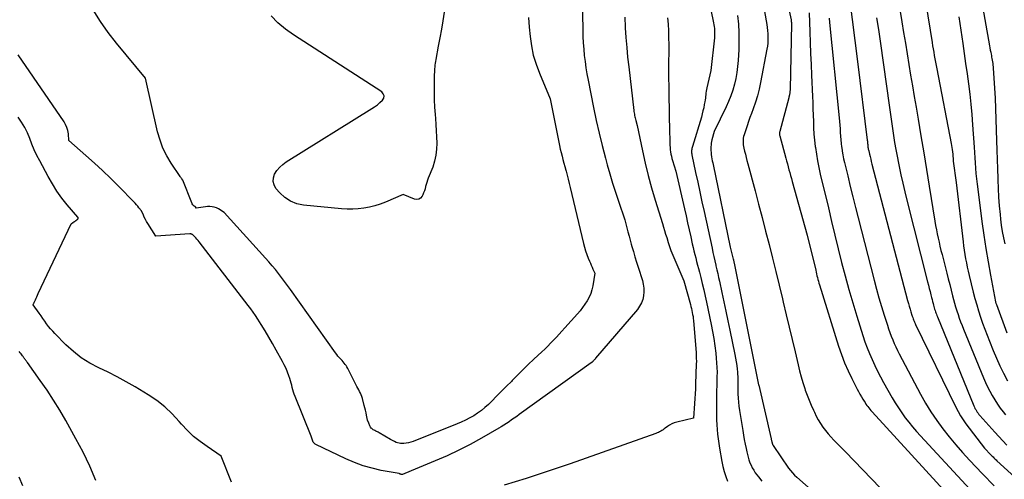
# Model space of a CAD drawing. Units: inches. Extents: x 2622670 to 2625648, y 1501659 to 1504329.
# Drawn here: x 2624468 to 2624625, y 1502301 to 1502375 of the extents above; entities that cross this region are included whole.
import ezdxf

# ---------------------------------------------------------------- set-up
doc = ezdxf.new("R2010")
doc.units = ezdxf.units.IN
doc.header["$MEASUREMENT"] = 0
doc.layers.add('Tile_2735_01_SE_contour_2ft', color=22, linetype='Continuous')

msp = doc.modelspace()

# ---------------------------------------------------------------- linework, layer by layer
at = {"layer": 'Tile_2735_01_SE_contour_2ft'}
for points in [[(2624557.79, 1502389.5, 8018), (2624558.11, 1502372.99, 8018), (2624558.14, 1502371.99, 8018), (2624558.19, 1502370.99, 8018), (2624558.26, 1502370, 8018), (2624558.35, 1502369, 8018), (2624558.47, 1502368.01, 8018), (2624558.6, 1502367.02, 8018), (2624558.77, 1502366.04, 8018), (2624558.95, 1502365.06, 8018), (2624559.83, 1502360.65, 8018), (2624560.26, 1502358.62, 8018), (2624560.71, 1502356.6, 8018), (2624561.21, 1502354.59, 8018), (2624561.74, 1502352.59, 8018), (2624562.03, 1502351.54, 8018), (2624562.44, 1502350.07, 8018), (2624562.87, 1502348.61, 8018), (2624563.33, 1502347.15, 8018), (2624563.8, 1502345.7, 8018), (2624564.8, 1502342.75, 8018), (2624565.15, 1502341.45, 8018), (2624565.32, 1502340.79, 8018), (2624565.5, 1502340.14, 8018), (2624565.67, 1502339.49, 8018), (2624565.85, 1502338.84, 8018), (2624565.95, 1502338.48, 8018), (2624566.19, 1502337.65, 8018), (2624566.43, 1502336.82, 8018), (2624566.68, 1502335.99, 8018), (2624566.94, 1502335.17, 8018), (2624567.62, 1502333.03, 8018), (2624567.76, 1502332.44, 8018), (2624567.85, 1502331.83, 8018), (2624567.86, 1502331.23, 8018), (2624567.82, 1502330.61, 8018), (2624567.68, 1502330.02, 8018), (2624567.48, 1502329.45, 8018), (2624567.19, 1502328.93, 8018), (2624566.83, 1502328.43, 8018), (2624560.16, 1502320.62, 8018), (2624560.09, 1502320.53, 8018), (2624560.01, 1502320.44, 8018), (2624559.93, 1502320.35, 8018), (2624559.86, 1502320.27, 8018), (2624559.78, 1502320.18, 8018), (2624559.74, 1502320.14, 8018), (2624559.7, 1502320.1, 8018), (2624559.66, 1502320.06, 8018), (2624559.62, 1502320.02, 8018), (2624559.57, 1502319.98, 8018), (2624559.53, 1502319.94, 8018), (2624559.49, 1502319.91, 8018), (2624559.44, 1502319.87, 8018), (2624547.96, 1502311.62, 8018), (2624547.56, 1502311.33, 8018), (2624547.16, 1502311.04, 8018), (2624546.75, 1502310.76, 8018), (2624546.35, 1502310.48, 8018), (2624545.94, 1502310.2, 8018), (2624545.53, 1502309.93, 8018), (2624545.11, 1502309.68, 8018), (2624544.69, 1502309.43, 8018), (2624541.95, 1502307.86, 8018), (2624540.14, 1502306.87, 8018), (2624538.31, 1502305.92, 8018), (2624536.44, 1502305.05, 8018), (2624534.55, 1502304.22, 8018), (2624530.71, 1502302.63, 8018), (2624529.31, 1502302.08, 8018), (2624529.29, 1502302.07, 8018), (2624529.28, 1502302.07, 8018), (2624529.26, 1502302.06, 8018), (2624529.25, 1502302.06, 8018), (2624529.14, 1502302.06, 8018), (2624529.06, 1502302.09, 8018), (2624528.97, 1502302.13, 8018), (2624528.92, 1502302.15, 8018), (2624528.87, 1502302.16, 8018), (2624528.83, 1502302.17, 8018), (2624528.78, 1502302.19, 8018), (2624525.94, 1502302.71, 8018), (2624524.49, 1502303.04, 8018), (2624523.06, 1502303.44, 8018), (2624521.67, 1502303.95, 8018), (2624520.3, 1502304.54, 8018), (2624515.5, 1502306.84, 8018), (2624515.41, 1502306.89, 8018), (2624515.34, 1502306.95, 8018), (2624515.27, 1502307.01, 8018), (2624515.21, 1502307.08, 8018), (2624515.09, 1502307.24, 8018), (2624514.99, 1502307.56, 8018), (2624514.94, 1502307.72, 8018), (2624514.88, 1502307.88, 8018), (2624514.82, 1502308.03, 8018), (2624514.76, 1502308.19, 8018), (2624512.18, 1502314.51, 8018), (2624512.05, 1502314.86, 8018), (2624511.93, 1502315.21, 8018), (2624511.83, 1502315.57, 8018), (2624511.74, 1502315.93, 8018), (2624511.65, 1502316.3, 8018), (2624511.56, 1502316.66, 8018), (2624511.46, 1502317.02, 8018), (2624511.34, 1502317.37, 8018), (2624511.19, 1502317.84, 8018), (2624510.97, 1502318.42, 8018), (2624510.74, 1502319, 8018), (2624510.47, 1502319.56, 8018), (2624510.19, 1502320.11, 8018), (2624509.18, 1502321.93, 8018), (2624508.6, 1502322.96, 8018), (2624508.01, 1502323.98, 8018), (2624507.4, 1502324.99, 8018), (2624506.78, 1502326, 8018), (2624506.24, 1502326.87, 8018), (2624505.88, 1502327.43, 8018), (2624505.51, 1502327.98, 8018), (2624505.12, 1502328.52, 8018), (2624504.72, 1502329.05, 8018), (2624496.89, 1502339.21, 8018), (2624496.71, 1502339.43, 8018), (2624496.52, 1502339.64, 8018), (2624496.33, 1502339.85, 8018), (2624496.13, 1502340.05, 8018), (2624495.79, 1502340.37, 8018), (2624495.75, 1502340.4, 8018), (2624495.71, 1502340.43, 8018), (2624495.66, 1502340.44, 8018), (2624495.61, 1502340.46, 8018), (2624495.56, 1502340.47, 8018), (2624495.51, 1502340.47, 8018), (2624495.45, 1502340.47, 8018), (2624495.4, 1502340.47, 8018), (2624489.98, 1502340.11, 8018), (2624488.67, 1502342.16, 8018), (2624488.48, 1502342.48, 8018), (2624488.29, 1502342.81, 8018), (2624488.12, 1502343.14, 8018), (2624487.97, 1502343.48, 8018), (2624487.66, 1502344.17, 8018), (2624487.27, 1502344.66, 8018), (2624487.07, 1502344.9, 8018), (2624486.86, 1502345.14, 8018), (2624486.65, 1502345.37, 8018), (2624486.43, 1502345.6, 8018), (2624484.04, 1502348.06, 8018), (2624482.76, 1502349.33, 8018), (2624481.47, 1502350.59, 8018), (2624480.15, 1502351.81, 8018), (2624478.8, 1502353.02, 8018), (2624476.09, 1502355.4, 8018), (2624476, 1502356.46, 8018), (2624475.91, 1502356.98, 8018), (2624475.77, 1502357.47, 8018), (2624475.56, 1502357.94, 8018), (2624475.3, 1502358.4, 8018), (2624467.99, 1502369.08, 8018)], [(2624607.42, 1502384.31, 7996), (2624609.05, 1502374.37, 7996), (2624609.33, 1502372.67, 7996), (2624609.61, 1502370.97, 7996), (2624609.89, 1502369.26, 7996), (2624610.17, 1502367.56, 7996), (2624610.45, 1502365.86, 7996), (2624610.73, 1502364.15, 7996), (2624611.02, 1502362.45, 7996), (2624611.31, 1502360.75, 7996), (2624611.64, 1502358.81, 7996), (2624612.09, 1502356.14, 7996), (2624612.54, 1502353.46, 7996), (2624612.98, 1502350.79, 7996), (2624613.41, 1502348.11, 7996), (2624614.32, 1502342.5, 7996), (2624614.44, 1502341.83, 7996), (2624614.56, 1502341.16, 7996), (2624614.69, 1502340.49, 7996), (2624614.83, 1502339.82, 7996), (2624614.98, 1502339.16, 7996), (2624615.13, 1502338.5, 7996), (2624615.29, 1502337.84, 7996), (2624615.46, 1502337.18, 7996), (2624616.22, 1502334.21, 7996), (2624616.45, 1502333.31, 7996), (2624616.68, 1502332.41, 7996), (2624616.91, 1502331.51, 7996), (2624617.15, 1502330.61, 7996), (2624617.3, 1502330.02, 7996), (2624617.46, 1502329.42, 7996), (2624617.63, 1502328.82, 7996), (2624617.81, 1502328.22, 7996), (2624618.01, 1502327.63, 7996), (2624618.21, 1502327.04, 7996), (2624618.42, 1502326.45, 7996), (2624618.65, 1502325.87, 7996), (2624618.88, 1502325.29, 7996), (2624622.09, 1502317.47, 7996), (2624622.41, 1502316.75, 7996), (2624622.74, 1502316.04, 7996), (2624623.09, 1502315.34, 7996), (2624623.47, 1502314.65, 7996), (2624623.87, 1502313.97, 7996), (2624624.29, 1502313.31, 7996), (2624624.74, 1502312.67, 7996), (2624625.21, 1502312.04, 7996), (2624625.57, 1502311.59, 7996)], [(2624577.36, 1502382.03, 8012), (2624578.98, 1502374.2, 8012), (2624579.04, 1502373.9, 8012), (2624579.08, 1502373.6, 8012), (2624579.12, 1502373.3, 8012), (2624579.14, 1502373, 8012), (2624579.15, 1502372.7, 8012), (2624579.16, 1502372.4, 8012), (2624579.14, 1502372.1, 8012), (2624579.12, 1502371.8, 8012), (2624578.57, 1502366.6, 8012), (2624577.9, 1502363.8, 8012), (2624577.84, 1502363.53, 8012), (2624577.79, 1502363.26, 8012), (2624577.76, 1502362.98, 8012), (2624577.73, 1502362.71, 8012), (2624577.71, 1502362.43, 8012), (2624577.68, 1502362.15, 8012), (2624577.64, 1502361.88, 8012), (2624577.59, 1502361.6, 8012), (2624577.51, 1502361.14, 8012), (2624577.42, 1502360.64, 8012), (2624577.3, 1502360.14, 8012), (2624577.18, 1502359.64, 8012), (2624577.04, 1502359.15, 8012), (2624575.61, 1502354.47, 8012), (2624575.56, 1502354.3, 8012), (2624575.52, 1502354.13, 8012), (2624575.5, 1502353.96, 8012), (2624575.48, 1502353.79, 8012), (2624575.48, 1502353.62, 8012), (2624575.48, 1502353.45, 8012), (2624575.5, 1502353.28, 8012), (2624575.53, 1502353.11, 8012), (2624576.13, 1502350.31, 8012), (2624576.46, 1502348.75, 8012), (2624576.8, 1502347.18, 8012), (2624577.14, 1502345.62, 8012), (2624577.48, 1502344.05, 8012), (2624578.74, 1502338.21, 8012), (2624578.89, 1502337.53, 8012), (2624579.04, 1502336.86, 8012), (2624579.19, 1502336.18, 8012), (2624579.35, 1502335.5, 8012), (2624579.37, 1502335.38, 8012), (2624579.51, 1502334.76, 8012), (2624579.65, 1502334.15, 8012), (2624579.79, 1502333.53, 8012), (2624579.93, 1502332.92, 8012), (2624580.32, 1502331.13, 8012), (2624580.65, 1502329.63, 8012), (2624580.97, 1502328.12, 8012), (2624581.29, 1502326.61, 8012), (2624581.6, 1502325.1, 8012), (2624582.39, 1502321.21, 8012), (2624582.5, 1502320.63, 8012), (2624582.6, 1502320.05, 8012), (2624582.68, 1502319.48, 8012), (2624582.75, 1502318.89, 8012), (2624582.8, 1502318.47, 8012), (2624582.83, 1502318.1, 8012), (2624582.86, 1502317.73, 8012), (2624582.86, 1502317.36, 8012), (2624582.86, 1502316.99, 8012), (2624582.85, 1502316.62, 8012), (2624582.85, 1502316.25, 8012), (2624582.86, 1502315.87, 8012), (2624582.86, 1502315.5, 8012), (2624582.88, 1502314.93, 8012), (2624582.91, 1502314.27, 8012), (2624582.96, 1502313.61, 8012), (2624583.03, 1502312.96, 8012), (2624583.12, 1502312.3, 8012), (2624583.64, 1502309.07, 8012), (2624583.76, 1502308.35, 8012), (2624583.89, 1502307.64, 8012), (2624584.03, 1502306.92, 8012), (2624584.17, 1502306.21, 8012), (2624584.28, 1502305.69, 8012), (2624584.39, 1502305.24, 8012), (2624584.5, 1502304.8, 8012), (2624584.64, 1502304.37, 8012), (2624584.79, 1502303.94, 8012), (2624584.97, 1502303.52, 8012), (2624585.17, 1502303.11, 8012), (2624585.4, 1502302.72, 8012), (2624585.65, 1502302.34, 8012), (2624586.14, 1502301.68, 8012), (2624586.68, 1502301, 8012)], [(2624586.03, 1502382, 8008), (2624587.47, 1502373.93, 8008), (2624587.55, 1502373.44, 8008), (2624587.61, 1502372.95, 8008), (2624587.65, 1502372.45, 8008), (2624587.67, 1502371.95, 8008), (2624587.66, 1502371.46, 8008), (2624587.63, 1502370.96, 8008), (2624587.58, 1502370.47, 8008), (2624587.5, 1502369.98, 8008), (2624586.48, 1502364.67, 8008), (2624586.25, 1502363.61, 8008), (2624585.98, 1502362.55, 8008), (2624585.66, 1502361.51, 8008), (2624585.31, 1502360.47, 8008), (2624585.04, 1502359.72, 8008), (2624584.8, 1502359.07, 8008), (2624584.57, 1502358.42, 8008), (2624584.35, 1502357.77, 8008), (2624584.13, 1502357.11, 8008), (2624583.87, 1502356.32, 8008), (2624583.79, 1502356.06, 8008), (2624583.74, 1502355.79, 8008), (2624583.71, 1502355.53, 8008), (2624583.7, 1502355.25, 8008), (2624583.71, 1502354.98, 8008), (2624583.74, 1502354.71, 8008), (2624583.78, 1502354.44, 8008), (2624583.83, 1502354.18, 8008), (2624583.95, 1502353.7, 8008), (2624584.07, 1502353.2, 8008), (2624584.19, 1502352.7, 8008), (2624584.32, 1502352.2, 8008), (2624584.45, 1502351.7, 8008), (2624585.61, 1502347.39, 8008), (2624586.18, 1502345.24, 8008), (2624586.74, 1502343.08, 8008), (2624587.3, 1502340.93, 8008), (2624587.86, 1502338.78, 8008), (2624588.4, 1502336.62, 8008), (2624588.94, 1502334.46, 8008), (2624589.46, 1502332.3, 8008), (2624589.98, 1502330.13, 8008), (2624590.12, 1502329.57, 8008), (2624590.59, 1502327.58, 8008), (2624591.06, 1502325.6, 8008), (2624591.52, 1502323.61, 8008), (2624591.99, 1502321.63, 8008), (2624592.48, 1502319.59, 8008), (2624592.72, 1502318.63, 8008), (2624592.97, 1502317.67, 8008), (2624593.25, 1502316.73, 8008), (2624593.55, 1502315.78, 8008), (2624593.63, 1502315.55, 8008), (2624593.92, 1502314.73, 8008), (2624594.23, 1502313.92, 8008), (2624594.56, 1502313.12, 8008), (2624594.92, 1502312.33, 8008), (2624595.08, 1502311.99, 8008), (2624595.39, 1502311.38, 8008), (2624595.71, 1502310.79, 8008), (2624596.07, 1502310.21, 8008), (2624596.44, 1502309.64, 8008), (2624596.84, 1502309.1, 8008), (2624597.26, 1502308.56, 8008), (2624597.71, 1502308.05, 8008), (2624598.17, 1502307.56, 8008), (2624600.04, 1502305.67, 8008), (2624601.44, 1502304.24, 8008), (2624602.84, 1502302.81, 8008), (2624604.22, 1502301.36, 8008), (2624605.6, 1502299.9, 8008)], [(2624589.7, 1502382.32, 8006), (2624591.35, 1502374.66, 8006), (2624591.37, 1502374.59, 8006), (2624591.38, 1502374.51, 8006), (2624591.39, 1502374.43, 8006), (2624591.4, 1502374.36, 8006), (2624591.41, 1502374.28, 8006), (2624591.41, 1502374.2, 8006), (2624591.42, 1502374.12, 8006), (2624591.42, 1502374.05, 8006), (2624591.23, 1502363.61, 8006), (2624591.09, 1502362.67, 8006), (2624591.08, 1502362.61, 8006), (2624591.07, 1502362.56, 8006), (2624591.06, 1502362.5, 8006), (2624591.04, 1502362.45, 8006), (2624591.03, 1502362.4, 8006), (2624591.02, 1502362.34, 8006), (2624591.01, 1502362.29, 8006), (2624590.99, 1502362.23, 8006), (2624589.55, 1502356.83, 8006), (2624589.53, 1502356.75, 8006), (2624589.52, 1502356.67, 8006), (2624589.51, 1502356.58, 8006), (2624589.5, 1502356.5, 8006), (2624589.51, 1502356.42, 8006), (2624589.52, 1502356.33, 8006), (2624589.53, 1502356.25, 8006), (2624589.55, 1502356.17, 8006), (2624590.52, 1502352.59, 8006), (2624590.65, 1502352.13, 8006), (2624590.78, 1502351.66, 8006), (2624590.9, 1502351.2, 8006), (2624591.03, 1502350.73, 8006), (2624591.16, 1502350.27, 8006), (2624591.29, 1502349.81, 8006), (2624591.42, 1502349.34, 8006), (2624591.55, 1502348.88, 8006), (2624593.95, 1502340.3, 8006), (2624595.29, 1502334.67, 8006), (2624595.36, 1502334.38, 8006), (2624595.43, 1502334.09, 8006), (2624595.5, 1502333.79, 8006), (2624595.57, 1502333.5, 8006), (2624595.64, 1502333.21, 8006), (2624595.72, 1502332.92, 8006), (2624595.81, 1502332.63, 8006), (2624595.89, 1502332.34, 8006), (2624598.94, 1502322.54, 8006), (2624599.39, 1502321.22, 8006), (2624599.89, 1502319.91, 8006), (2624600.45, 1502318.63, 8006), (2624601.05, 1502317.37, 8006), (2624601.91, 1502315.69, 8006), (2624602.12, 1502315.29, 8006), (2624602.34, 1502314.88, 8006), (2624602.58, 1502314.48, 8006), (2624602.82, 1502314.09, 8006), (2624603.03, 1502313.75, 8006), (2624603.17, 1502313.53, 8006), (2624603.32, 1502313.31, 8006), (2624603.47, 1502313.1, 8006), (2624603.62, 1502312.89, 8006), (2624603.79, 1502312.68, 8006), (2624603.95, 1502312.47, 8006), (2624604.12, 1502312.27, 8006), (2624604.3, 1502312.08, 8006), (2624627.13, 1502287.08, 8006)], [(2624612.17, 1502381.58, 7994), (2624613.88, 1502371.07, 7994), (2624613.96, 1502370.54, 7994), (2624614.05, 1502370.02, 7994), (2624614.14, 1502369.49, 7994), (2624614.23, 1502368.97, 7994), (2624614.32, 1502368.44, 7994), (2624614.41, 1502367.92, 7994), (2624614.51, 1502367.4, 7994), (2624614.61, 1502366.87, 7994), (2624616.93, 1502354.92, 7994), (2624616.99, 1502354.59, 7994), (2624617.04, 1502354.27, 7994), (2624617.08, 1502353.94, 7994), (2624617.12, 1502353.61, 7994), (2624617.16, 1502353.23, 7994), (2624617.17, 1502353.09, 7994), (2624617.19, 1502352.95, 7994), (2624617.2, 1502352.81, 7994), (2624617.21, 1502352.68, 7994), (2624617.22, 1502352.54, 7994), (2624617.23, 1502352.4, 7994), (2624617.25, 1502352.26, 7994), (2624617.26, 1502352.12, 7994), (2624617.7, 1502348.69, 7994), (2624618.81, 1502339.24, 7994), (2624618.9, 1502338.56, 7994), (2624618.99, 1502337.88, 7994), (2624619.1, 1502337.2, 7994), (2624619.22, 1502336.52, 7994), (2624619.35, 1502335.85, 7994), (2624619.48, 1502335.18, 7994), (2624619.63, 1502334.51, 7994), (2624619.79, 1502333.84, 7994), (2624620.45, 1502331.16, 7994), (2624620.71, 1502330.16, 7994), (2624620.99, 1502329.17, 7994), (2624621.29, 1502328.18, 7994), (2624621.6, 1502327.2, 7994), (2624621.94, 1502326.22, 7994), (2624622.29, 1502325.25, 7994), (2624622.66, 1502324.29, 7994), (2624623.04, 1502323.33, 7994), (2624623.64, 1502321.87, 7994), (2624624.17, 1502320.65, 7994), (2624624.71, 1502319.43, 7994), (2624625.29, 1502318.23, 7994), (2624625.89, 1502317.03, 7994)], [(2624600.69, 1502378.14, 8000), (2624601.98, 1502368.04, 8000), (2624603.53, 1502355.46, 8000), (2624603.54, 1502355.32, 8000), (2624603.56, 1502355.19, 8000), (2624603.57, 1502355.05, 8000), (2624603.58, 1502354.91, 8000), (2624603.59, 1502354.77, 8000), (2624603.61, 1502354.63, 8000), (2624603.62, 1502354.49, 8000), (2624603.64, 1502354.35, 8000), (2624603.66, 1502354.19, 8000), (2624603.68, 1502354.04, 8000), (2624603.71, 1502353.9, 8000), (2624603.75, 1502353.76, 8000), (2624603.87, 1502353.24, 8000), (2624603.97, 1502352.84, 8000), (2624604.07, 1502352.44, 8000), (2624604.17, 1502352.04, 8000), (2624604.27, 1502351.64, 8000), (2624609.96, 1502329.84, 8000), (2624610.09, 1502329.39, 8000), (2624610.21, 1502328.93, 8000), (2624610.35, 1502328.48, 8000), (2624610.49, 1502328.03, 8000), (2624610.65, 1502327.52, 8000), (2624610.71, 1502327.32, 8000), (2624610.78, 1502327.13, 8000), (2624610.85, 1502326.94, 8000), (2624610.92, 1502326.75, 8000), (2624611, 1502326.56, 8000), (2624611.08, 1502326.38, 8000), (2624611.16, 1502326.19, 8000), (2624611.25, 1502326.01, 8000), (2624617.65, 1502312.79, 8000), (2624618.01, 1502312.1, 8000), (2624618.4, 1502311.42, 8000), (2624618.82, 1502310.77, 8000), (2624619.28, 1502310.14, 8000), (2624622.23, 1502306.28, 8000), (2624623.24, 1502305.22, 8000), (2624623.36, 1502305.09, 8000), (2624623.48, 1502304.97, 8000), (2624623.6, 1502304.85, 8000), (2624623.72, 1502304.73, 8000), (2624623.84, 1502304.61, 8000), (2624623.96, 1502304.49, 8000), (2624624.08, 1502304.37, 8000), (2624624.21, 1502304.25, 8000), (2624627.07, 1502301.62, 8000)], [(2624621.69, 1502378.06, 7990), (2624623.04, 1502370.54, 7990), (2624623.1, 1502370.19, 7990), (2624623.16, 1502369.85, 7990), (2624623.23, 1502369.51, 7990), (2624623.29, 1502369.17, 7990), (2624623.33, 1502368.99, 7990), (2624623.37, 1502368.73, 7990), (2624623.42, 1502368.48, 7990), (2624623.47, 1502368.22, 7990), (2624623.51, 1502367.97, 7990), (2624623.55, 1502367.71, 7990), (2624623.58, 1502367.45, 7990), (2624623.61, 1502367.19, 7990), (2624623.63, 1502366.94, 7990), (2624623.93, 1502362.14, 7990), (2624624.17, 1502355.38, 7990), (2624624.22, 1502353.87, 7990), (2624624.27, 1502352.37, 7990), (2624624.32, 1502350.86, 7990), (2624624.36, 1502349.36, 7990), (2624624.37, 1502349.1, 7990), (2624624.42, 1502347.72, 7990), (2624624.49, 1502346.35, 7990), (2624624.6, 1502344.97, 7990), (2624624.72, 1502343.6, 7990), (2624624.8, 1502342.86, 7990), (2624624.92, 1502341.86, 7990), (2624625.07, 1502340.86, 7990), (2624625.26, 1502339.88, 7990), (2624625.47, 1502338.89, 7990)], [(2624549.43, 1502375.05, 8020), (2624549.55, 1502373.53, 8020), (2624549.69, 1502372.02, 8020), (2624549.9, 1502370.52, 8020), (2624550.21, 1502369.04, 8020), (2624550.65, 1502367.6, 8020), (2624551.18, 1502366.18, 8020), (2624552.93, 1502362.06, 8020), (2624554.28, 1502355.16, 8020), (2624554.39, 1502354.6, 8020), (2624554.52, 1502354.03, 8020), (2624554.65, 1502353.47, 8020), (2624554.8, 1502352.91, 8020), (2624554.95, 1502352.35, 8020), (2624555.1, 1502351.79, 8020), (2624555.25, 1502351.24, 8020), (2624555.4, 1502350.68, 8020), (2624555.45, 1502350.5, 8020), (2624555.62, 1502349.86, 8020), (2624555.79, 1502349.21, 8020), (2624555.95, 1502348.56, 8020), (2624556.11, 1502347.91, 8020), (2624558.22, 1502338.96, 8020), (2624558.38, 1502338.36, 8020), (2624558.55, 1502337.77, 8020), (2624558.76, 1502337.19, 8020), (2624558.98, 1502336.61, 8020), (2624559.19, 1502336.11, 8020), (2624559.33, 1502335.79, 8020), (2624559.46, 1502335.47, 8020), (2624559.6, 1502335.15, 8020), (2624559.74, 1502334.83, 8020), (2624560.01, 1502334.19, 8020), (2624559.71, 1502332.18, 8020), (2624559.57, 1502331.55, 8020), (2624559.39, 1502330.94, 8020), (2624559.13, 1502330.36, 8020), (2624558.82, 1502329.79, 8020), (2624558.45, 1502329.25, 8020), (2624558.08, 1502328.73, 8020), (2624557.67, 1502328.22, 8020), (2624557.25, 1502327.73, 8020), (2624555.24, 1502325.46, 8020), (2624554.79, 1502324.97, 8020), (2624554.35, 1502324.48, 8020), (2624553.9, 1502323.99, 8020), (2624553.44, 1502323.5, 8020), (2624552.98, 1502323.02, 8020), (2624552.51, 1502322.55, 8020), (2624552.03, 1502322.09, 8020), (2624551.55, 1502321.63, 8020), (2624550.29, 1502320.46, 8020), (2624549.42, 1502319.62, 8020), (2624548.55, 1502318.78, 8020), (2624547.69, 1502317.93, 8020), (2624546.84, 1502317.07, 8020), (2624546.71, 1502316.93, 8020), (2624545.93, 1502316.14, 8020), (2624545.15, 1502315.34, 8020), (2624544.36, 1502314.56, 8020), (2624543.57, 1502313.77, 8020), (2624543.05, 1502313.26, 8020), (2624542.5, 1502312.75, 8020), (2624541.93, 1502312.28, 8020), (2624541.33, 1502311.85, 8020), (2624540.7, 1502311.45, 8020), (2624540.06, 1502311.08, 8020), (2624539.4, 1502310.74, 8020), (2624538.72, 1502310.42, 8020), (2624538.04, 1502310.13, 8020), (2624531.04, 1502307.35, 8020), (2624530.68, 1502307.23, 8020), (2624530.31, 1502307.13, 8020), (2624529.93, 1502307.06, 8020), (2624529.55, 1502307.02, 8020), (2624529.28, 1502307.01, 8020), (2624529.03, 1502307.01, 8020), (2624528.78, 1502307.04, 8020), (2624528.54, 1502307.1, 8020), (2624528.31, 1502307.19, 8020), (2624528.08, 1502307.3, 8020), (2624527.85, 1502307.41, 8020), (2624527.63, 1502307.53, 8020), (2624527.4, 1502307.66, 8020), (2624525.6, 1502308.72, 8020), (2624525.47, 1502308.79, 8020), (2624525.34, 1502308.87, 8020), (2624525.2, 1502308.94, 8020), (2624525.06, 1502309, 8020), (2624524.92, 1502309.07, 8020), (2624524.79, 1502309.14, 8020), (2624524.67, 1502309.21, 8020), (2624524.55, 1502309.29, 8020), (2624524.44, 1502309.38, 8020), (2624524.34, 1502309.48, 8020), (2624524.25, 1502309.59, 8020), (2624524.18, 1502309.71, 8020), (2624524.11, 1502309.85, 8020), (2624524.05, 1502309.99, 8020), (2624523.99, 1502310.12, 8020), (2624523.94, 1502310.26, 8020), (2624523.77, 1502310.72, 8020), (2624523.6, 1502311.51, 8020), (2624523.52, 1502311.91, 8020), (2624523.43, 1502312.31, 8020), (2624523.33, 1502312.7, 8020), (2624523.23, 1502313.09, 8020), (2624522.94, 1502314.2, 8020), (2624522.86, 1502314.5, 8020), (2624522.75, 1502314.78, 8020), (2624522.63, 1502315.06, 8020), (2624522.49, 1502315.33, 8020), (2624522.34, 1502315.59, 8020), (2624522.19, 1502315.86, 8020), (2624522.05, 1502316.13, 8020), (2624521.91, 1502316.41, 8020), (2624520.72, 1502318.79, 8020), (2624520.6, 1502319.01, 8020), (2624520.47, 1502319.23, 8020), (2624520.33, 1502319.45, 8020), (2624520.19, 1502319.65, 8020), (2624520.03, 1502319.85, 8020), (2624519.87, 1502320.05, 8020), (2624519.7, 1502320.24, 8020), (2624519.52, 1502320.43, 8020), (2624519.44, 1502320.51, 8020), (2624519.23, 1502320.74, 8020), (2624519.02, 1502320.98, 8020), (2624518.83, 1502321.22, 8020), (2624518.64, 1502321.47, 8020), (2624511.44, 1502331.62, 8020), (2624510.98, 1502332.26, 8020), (2624510.51, 1502332.9, 8020), (2624510.03, 1502333.54, 8020), (2624509.54, 1502334.17, 8020), (2624509.04, 1502334.79, 8020), (2624508.54, 1502335.4, 8020), (2624508.02, 1502336.01, 8020), (2624507.49, 1502336.6, 8020), (2624500.89, 1502343.89, 8020), (2624499.94, 1502344.49, 8020), (2624499.62, 1502344.65, 8020), (2624499.29, 1502344.77, 8020), (2624498.95, 1502344.83, 8020), (2624498.59, 1502344.86, 8020), (2624498.23, 1502344.84, 8020), (2624497.87, 1502344.81, 8020), (2624497.51, 1502344.77, 8020), (2624497.15, 1502344.72, 8020), (2624496.38, 1502344.59, 8020), (2624496.36, 1502344.59, 8020), (2624496.34, 1502344.62, 8020), (2624496.36, 1502344.75, 8020), (2624496.09, 1502344.94, 8020), (2624495.97, 1502345.04, 8020), (2624495.86, 1502345.15, 8020), (2624495.78, 1502345.28, 8020), (2624495.71, 1502345.43, 8020), (2624494.27, 1502349.08, 8020), (2624494.12, 1502349.26, 8020), (2624494.05, 1502349.35, 8020), (2624493.98, 1502349.44, 8020), (2624493.91, 1502349.54, 8020), (2624493.85, 1502349.63, 8020), (2624492.42, 1502351.76, 8020), (2624491.71, 1502352.95, 8020), (2624491.1, 1502354.18, 8020), (2624490.63, 1502355.48, 8020), (2624490.25, 1502356.81, 8020), (2624488.33, 1502365.36, 8020), (2624483.7, 1502370.93, 8020), (2624482.37, 1502372.65, 8020), (2624481.11, 1502374.41, 8020), (2624479.98, 1502376.26, 8020)], [(2624535.97, 1502375.9, 8022), (2624535.76, 1502374.54, 8022), (2624535.54, 1502373.18, 8022), (2624535.3, 1502371.81, 8022), (2624535.05, 1502370.46, 8022), (2624534.64, 1502368.32, 8022), (2624534.58, 1502368.03, 8022), (2624534.54, 1502367.74, 8022), (2624534.5, 1502367.45, 8022), (2624534.47, 1502367.16, 8022), (2624534.45, 1502366.86, 8022), (2624534.43, 1502366.57, 8022), (2624534.42, 1502366.27, 8022), (2624534.41, 1502365.98, 8022), (2624534.39, 1502364.23, 8022), (2624534.39, 1502363.06, 8022), (2624534.41, 1502361.89, 8022), (2624534.46, 1502360.72, 8022), (2624534.53, 1502359.56, 8022), (2624534.58, 1502358.94, 8022), (2624534.65, 1502357.95, 8022), (2624534.71, 1502356.96, 8022), (2624534.76, 1502355.98, 8022), (2624534.81, 1502354.99, 8022), (2624534.78, 1502354.01, 8022), (2624534.68, 1502353.04, 8022), (2624534.46, 1502352.1, 8022), (2624534.16, 1502351.17, 8022), (2624533.45, 1502349.39, 8022), (2624533.33, 1502349.05, 8022), (2624533.21, 1502348.72, 8022), (2624533.11, 1502348.38, 8022), (2624533.02, 1502348.04, 8022), (2624532.93, 1502347.7, 8022), (2624532.82, 1502347.36, 8022), (2624532.69, 1502347.03, 8022), (2624532.56, 1502346.7, 8022), (2624532.47, 1502346.5, 8022), (2624532.23, 1502346.21, 8022), (2624531.95, 1502346.01, 8022), (2624531.61, 1502345.96, 8022), (2624531.23, 1502346.01, 8022), (2624529.43, 1502346.76, 8022), (2624526.62, 1502345.58, 8022), (2624525.77, 1502345.26, 8022), (2624524.92, 1502344.98, 8022), (2624524.05, 1502344.76, 8022), (2624523.17, 1502344.58, 8022), (2624522.28, 1502344.47, 8022), (2624521.38, 1502344.41, 8022), (2624520.48, 1502344.42, 8022), (2624519.59, 1502344.47, 8022), (2624513.54, 1502345.07, 8022), (2624512.45, 1502345.31, 8022), (2624511.44, 1502345.7, 8022), (2624510.55, 1502346.31, 8022), (2624509.73, 1502347.06, 8022), (2624509.14, 1502347.76, 8022), (2624508.83, 1502348.3, 8022), (2624508.67, 1502348.86, 8022), (2624508.72, 1502349.44, 8022), (2624508.92, 1502350.04, 8022), (2624509.3, 1502350.61, 8022), (2624509.73, 1502351.13, 8022), (2624510.23, 1502351.58, 8022), (2624510.79, 1502351.99, 8022), (2624524.43, 1502360.49, 8022), (2624524.89, 1502360.79, 8022), (2624525.32, 1502361.11, 8022), (2624525.74, 1502361.46, 8022), (2624526.14, 1502361.82, 8022), (2624526.34, 1502362.18, 8022), (2624526.4, 1502362.53, 8022), (2624526.27, 1502362.85, 8022), (2624526.01, 1502363.17, 8022), (2624511.91, 1502372.29, 8022), (2624510.64, 1502373.21, 8022), (2624509.44, 1502374.2, 8022), (2624508.36, 1502375.32, 8022)], [(2624564.81, 1502375.12, 8016), (2624564.9, 1502373.5, 8016), (2624564.9, 1502373.39, 8016), (2624565, 1502371.83, 8016), (2624565.12, 1502370.28, 8016), (2624565.27, 1502368.72, 8016), (2624565.44, 1502367.17, 8016), (2624566.26, 1502360.21, 8016), (2624566.28, 1502360.01, 8016), (2624566.31, 1502359.81, 8016), (2624566.35, 1502359.61, 8016), (2624566.38, 1502359.41, 8016), (2624566.43, 1502359.21, 8016), (2624566.47, 1502359.01, 8016), (2624566.52, 1502358.81, 8016), (2624566.57, 1502358.61, 8016), (2624566.79, 1502357.78, 8016), (2624567.63, 1502353.78, 8016), (2624568.08, 1502351.78, 8016), (2624568.57, 1502349.79, 8016), (2624569.1, 1502347.82, 8016), (2624569.68, 1502345.86, 8016), (2624570.82, 1502342.13, 8016), (2624570.99, 1502341.57, 8016), (2624571.16, 1502341.01, 8016), (2624571.33, 1502340.46, 8016), (2624571.51, 1502339.9, 8016), (2624571.76, 1502339.1, 8016), (2624571.81, 1502338.94, 8016), (2624571.86, 1502338.79, 8016), (2624571.91, 1502338.63, 8016), (2624571.96, 1502338.48, 8016), (2624572.02, 1502338.32, 8016), (2624572.07, 1502338.17, 8016), (2624572.13, 1502338.02, 8016), (2624572.19, 1502337.86, 8016), (2624574.24, 1502333, 8016), (2624575.29, 1502329.23, 8016), (2624575.37, 1502328.91, 8016), (2624575.45, 1502328.59, 8016), (2624575.52, 1502328.27, 8016), (2624575.59, 1502327.95, 8016), (2624575.65, 1502327.62, 8016), (2624575.71, 1502327.3, 8016), (2624575.75, 1502326.97, 8016), (2624575.78, 1502326.64, 8016), (2624576.19, 1502321.49, 8016), (2624576.22, 1502321.04, 8016), (2624576.23, 1502320.59, 8016), (2624576.24, 1502320.14, 8016), (2624576.23, 1502319.69, 8016), (2624576.13, 1502316.55, 8016), (2624576.12, 1502316.35, 8016), (2624576.11, 1502316.16, 8016), (2624576.1, 1502315.96, 8016), (2624576.09, 1502315.76, 8016), (2624575.79, 1502311.04, 8016), (2624573.12, 1502310.42, 8016), (2624572.72, 1502310.3, 8016), (2624572.33, 1502310.14, 8016), (2624571.96, 1502309.94, 8016), (2624571.61, 1502309.71, 8016), (2624571.28, 1502309.45, 8016), (2624571.11, 1502309.33, 8016), (2624570.93, 1502309.2, 8016), (2624570.75, 1502309.08, 8016), (2624570.56, 1502308.97, 8016), (2624570.37, 1502308.87, 8016), (2624570.18, 1502308.77, 8016), (2624569.98, 1502308.69, 8016), (2624569.78, 1502308.61, 8016), (2624556.08, 1502303.77, 8016), (2624552.6, 1502302.58, 8016), (2624549.1, 1502301.43, 8016), (2624545.58, 1502300.34, 8016)], [(2624582.83, 1502375.37, 8010), (2624582.95, 1502374.01, 8010), (2624583.03, 1502372.65, 8010), (2624583.04, 1502371.29, 8010), (2624583, 1502369.93, 8010), (2624582.91, 1502368.19, 8010), (2624582.83, 1502367.23, 8010), (2624582.71, 1502366.27, 8010), (2624582.54, 1502365.32, 8010), (2624582.32, 1502364.38, 8010), (2624582.05, 1502363.45, 8010), (2624581.74, 1502362.53, 8010), (2624581.38, 1502361.64, 8010), (2624580.98, 1502360.76, 8010), (2624579.07, 1502356.85, 8010), (2624578.72, 1502355.52, 8010), (2624578.65, 1502355.24, 8010), (2624578.61, 1502354.97, 8010), (2624578.58, 1502354.69, 8010), (2624578.56, 1502354.4, 8010), (2624578.56, 1502354.12, 8010), (2624578.56, 1502353.79, 8010), (2624578.58, 1502353.47, 8010), (2624578.62, 1502353.15, 8010), (2624578.67, 1502352.82, 8010), (2624578.72, 1502352.5, 8010), (2624578.78, 1502352.18, 8010), (2624578.85, 1502351.86, 8010), (2624578.91, 1502351.55, 8010), (2624581.62, 1502338.39, 8010), (2624582.13, 1502336.46, 8010), (2624582.15, 1502336.38, 8010), (2624582.17, 1502336.29, 8010), (2624582.19, 1502336.21, 8010), (2624582.21, 1502336.13, 8010), (2624582.23, 1502336.04, 8010), (2624582.25, 1502335.96, 8010), (2624582.27, 1502335.88, 8010), (2624582.28, 1502335.79, 8010), (2624585.74, 1502318.48, 8010), (2624586.18, 1502316.35, 8010), (2624586.19, 1502316.31, 8010), (2624588.18, 1502307.74, 8010), (2624588.21, 1502307.63, 8010), (2624588.24, 1502307.52, 8010), (2624588.26, 1502307.41, 8010), (2624588.29, 1502307.3, 8010), (2624588.31, 1502307.22, 8010), (2624588.33, 1502307.15, 8010), (2624588.35, 1502307.08, 8010), (2624588.37, 1502307.01, 8010), (2624588.39, 1502306.94, 8010), (2624588.42, 1502306.87, 8010), (2624588.45, 1502306.81, 8010), (2624588.48, 1502306.74, 8010), (2624588.52, 1502306.68, 8010), (2624590.97, 1502303.09, 8010), (2624591.27, 1502302.69, 8010), (2624591.58, 1502302.31, 8010), (2624591.92, 1502301.95, 8010), (2624592.28, 1502301.61, 8010), (2624600.14, 1502294.67, 8010)], [(2624594.24, 1502375.8, 8004), (2624594.35, 1502372.78, 8004), (2624594.41, 1502371.04, 8004), (2624594.48, 1502369.3, 8004), (2624594.55, 1502367.57, 8004), (2624594.63, 1502365.83, 8004), (2624594.78, 1502362.45, 8004), (2624594.82, 1502361.45, 8004), (2624594.86, 1502360.45, 8004), (2624594.89, 1502359.45, 8004), (2624594.92, 1502358.44, 8004), (2624594.96, 1502357.44, 8004), (2624595.02, 1502356.44, 8004), (2624595.12, 1502355.45, 8004), (2624595.23, 1502354.45, 8004), (2624595.25, 1502354.29, 8004), (2624595.4, 1502353.22, 8004), (2624595.58, 1502352.15, 8004), (2624595.79, 1502351.09, 8004), (2624596.02, 1502350.04, 8004), (2624597.31, 1502344.63, 8004), (2624597.83, 1502342.45, 8004), (2624598.35, 1502340.28, 8004), (2624598.89, 1502338.11, 8004), (2624599.43, 1502335.94, 8004), (2624599.99, 1502333.77, 8004), (2624600.58, 1502331.61, 8004), (2624601.21, 1502329.46, 8004), (2624601.86, 1502327.32, 8004), (2624602.83, 1502324.24, 8004), (2624603.15, 1502323.27, 8004), (2624603.5, 1502322.31, 8004), (2624603.88, 1502321.36, 8004), (2624604.28, 1502320.42, 8004), (2624604.71, 1502319.49, 8004), (2624605.16, 1502318.57, 8004), (2624605.64, 1502317.66, 8004), (2624606.13, 1502316.76, 8004), (2624607.51, 1502314.3, 8004), (2624607.99, 1502313.49, 8004), (2624608.49, 1502312.68, 8004), (2624609.03, 1502311.9, 8004), (2624609.59, 1502311.13, 8004), (2624610.17, 1502310.39, 8004), (2624610.77, 1502309.65, 8004), (2624611.39, 1502308.93, 8004), (2624612.03, 1502308.23, 8004), (2624627.18, 1502291.81, 8004)], [(2624618.15, 1502375.18, 7992), (2624618.76, 1502370.92, 7992), (2624618.99, 1502369.3, 7992), (2624619.22, 1502367.68, 7992), (2624619.45, 1502366.06, 7992), (2624619.67, 1502364.44, 7992), (2624619.88, 1502362.81, 7992), (2624620.06, 1502361.19, 7992), (2624620.21, 1502359.56, 7992), (2624620.34, 1502357.93, 7992), (2624620.6, 1502354.35, 7992), (2624620.66, 1502353.5, 7992), (2624620.71, 1502352.66, 7992), (2624620.77, 1502351.82, 7992), (2624620.82, 1502350.98, 7992), (2624620.88, 1502350.13, 7992), (2624620.96, 1502349.29, 7992), (2624621.05, 1502348.45, 7992), (2624621.15, 1502347.62, 7992), (2624621.83, 1502342.45, 7992), (2624622.13, 1502340.3, 7992), (2624622.45, 1502338.15, 7992), (2624622.81, 1502336.01, 7992), (2624623.2, 1502333.87, 7992), (2624624, 1502329.64, 7992), (2624624, 1502329.62, 7992), (2624624, 1502329.6, 7992), (2624624.01, 1502329.58, 7992), (2624624.01, 1502329.56, 7992), (2624624.04, 1502329.48, 7992), (2624624.04, 1502329.46, 7992), (2624624.05, 1502329.44, 7992), (2624624.05, 1502329.42, 7992), (2624624.06, 1502329.4, 7992), (2624624.13, 1502329.19, 7992), (2624625.82, 1502324.7, 7992)], [(2624571.65, 1502375.01, 8014), (2624571.72, 1502373.96, 8014), (2624571.77, 1502372.92, 8014), (2624571.79, 1502372.53, 8014), (2624571.82, 1502371.68, 8014), (2624571.83, 1502370.83, 8014), (2624571.84, 1502369.98, 8014), (2624571.83, 1502369.13, 8014), (2624571.82, 1502368.28, 8014), (2624571.81, 1502367.42, 8014), (2624571.81, 1502366.57, 8014), (2624571.82, 1502365.72, 8014), (2624571.84, 1502363.7, 8014), (2624571.86, 1502362.13, 8014), (2624571.89, 1502360.56, 8014), (2624571.92, 1502358.99, 8014), (2624571.95, 1502357.42, 8014), (2624572, 1502355, 8014), (2624572.02, 1502354.64, 8014), (2624572.04, 1502354.29, 8014), (2624572.08, 1502353.93, 8014), (2624572.13, 1502353.58, 8014), (2624572.19, 1502353.23, 8014), (2624572.26, 1502352.88, 8014), (2624572.35, 1502352.54, 8014), (2624572.45, 1502352.2, 8014), (2624572.99, 1502350.53, 8014), (2624574.34, 1502344.48, 8014), (2624574.59, 1502343.36, 8014), (2624574.84, 1502342.24, 8014), (2624575.09, 1502341.12, 8014), (2624575.34, 1502340, 8014), (2624575.59, 1502338.89, 8014), (2624575.72, 1502338.33, 8014), (2624575.85, 1502337.76, 8014), (2624575.99, 1502337.2, 8014), (2624576.14, 1502336.64, 8014), (2624576.28, 1502336.07, 8014), (2624576.43, 1502335.51, 8014), (2624576.58, 1502334.95, 8014), (2624576.72, 1502334.38, 8014), (2624576.94, 1502333.54, 8014), (2624577.19, 1502332.55, 8014), (2624577.44, 1502331.56, 8014), (2624577.66, 1502330.56, 8014), (2624577.88, 1502329.57, 8014), (2624578.62, 1502326.03, 8014), (2624578.84, 1502324.9, 8014), (2624579.03, 1502323.76, 8014), (2624579.19, 1502322.61, 8014), (2624579.33, 1502321.46, 8014), (2624579.42, 1502320.63, 8014), (2624579.48, 1502319.9, 8014), (2624579.52, 1502319.16, 8014), (2624579.54, 1502318.42, 8014), (2624579.53, 1502317.68, 8014), (2624579.51, 1502316.94, 8014), (2624579.5, 1502316.2, 8014), (2624579.48, 1502315.46, 8014), (2624579.47, 1502314.72, 8014), (2624579.44, 1502312.28, 8014), (2624579.44, 1502311.52, 8014), (2624579.45, 1502310.76, 8014), (2624579.49, 1502310.01, 8014), (2624579.54, 1502309.25, 8014), (2624579.61, 1502308.5, 8014), (2624579.7, 1502307.75, 8014), (2624579.81, 1502307, 8014), (2624579.93, 1502306.25, 8014), (2624580.31, 1502304.15, 8014), (2624580.48, 1502303.34, 8014), (2624580.68, 1502302.53, 8014), (2624580.93, 1502301.75, 8014), (2624581.22, 1502300.97, 8014)], [(2624597.43, 1502374.94, 8002), (2624597.5, 1502374.27, 8002), (2624599.03, 1502359.02, 8002), (2624599.08, 1502358.44, 8002), (2624599.13, 1502357.86, 8002), (2624599.18, 1502357.28, 8002), (2624599.22, 1502356.7, 8002), (2624599.26, 1502356.11, 8002), (2624599.31, 1502355.53, 8002), (2624599.37, 1502354.95, 8002), (2624599.43, 1502354.38, 8002), (2624599.44, 1502354.31, 8002), (2624599.53, 1502353.7, 8002), (2624599.63, 1502353.1, 8002), (2624599.75, 1502352.5, 8002), (2624599.89, 1502351.9, 8002), (2624600.41, 1502349.74, 8002), (2624600.82, 1502348.07, 8002), (2624601.23, 1502346.39, 8002), (2624601.65, 1502344.72, 8002), (2624602.07, 1502343.05, 8002), (2624604.63, 1502333.09, 8002), (2624605, 1502331.68, 8002), (2624605.39, 1502330.28, 8002), (2624605.8, 1502328.88, 8002), (2624606.23, 1502327.49, 8002), (2624606.73, 1502325.89, 8002), (2624606.93, 1502325.3, 8002), (2624607.13, 1502324.72, 8002), (2624607.35, 1502324.14, 8002), (2624607.58, 1502323.56, 8002), (2624607.83, 1502322.99, 8002), (2624608.09, 1502322.42, 8002), (2624608.36, 1502321.87, 8002), (2624608.64, 1502321.31, 8002), (2624612.03, 1502314.91, 8002), (2624612.84, 1502313.47, 8002), (2624613.69, 1502312.06, 8002), (2624614.61, 1502310.7, 8002), (2624615.58, 1502309.37, 8002), (2624616.6, 1502308.08, 8002), (2624617.65, 1502306.81, 8002), (2624618.74, 1502305.57, 8002), (2624619.85, 1502304.35, 8002), (2624621.93, 1502302.15, 8002), (2624623.76, 1502300.23, 8002)], [(2624605.02, 1502374.99, 7998), (2624605.3, 1502373.12, 7998), (2624605.57, 1502371.25, 7998), (2624607.05, 1502360.65, 7998), (2624607.21, 1502359.54, 7998), (2624607.37, 1502358.43, 7998), (2624607.53, 1502357.32, 7998), (2624607.7, 1502356.21, 7998), (2624607.88, 1502355.1, 7998), (2624608.07, 1502353.99, 7998), (2624608.28, 1502352.89, 7998), (2624608.5, 1502351.78, 7998), (2624608.6, 1502351.27, 7998), (2624608.89, 1502349.92, 7998), (2624609.19, 1502348.57, 7998), (2624609.51, 1502347.22, 7998), (2624609.84, 1502345.88, 7998), (2624613.15, 1502332.82, 7998), (2624613.28, 1502332.3, 7998), (2624613.42, 1502331.78, 7998), (2624613.55, 1502331.26, 7998), (2624613.68, 1502330.74, 7998), (2624613.79, 1502330.32, 7998), (2624613.87, 1502330.01, 7998), (2624613.95, 1502329.7, 7998), (2624614.03, 1502329.39, 7998), (2624614.11, 1502329.09, 7998), (2624614.16, 1502328.88, 7998), (2624614.22, 1502328.68, 7998), (2624614.28, 1502328.47, 7998), (2624614.34, 1502328.27, 7998), (2624614.41, 1502328.06, 7998), (2624614.48, 1502327.86, 7998), (2624614.55, 1502327.66, 7998), (2624614.63, 1502327.46, 7998), (2624614.71, 1502327.26, 7998), (2624620.53, 1502313.03, 7998), (2624620.62, 1502312.82, 7998), (2624620.72, 1502312.61, 7998), (2624620.83, 1502312.41, 7998), (2624620.95, 1502312.21, 7998), (2624621.08, 1502312.02, 7998), (2624621.22, 1502311.83, 7998), (2624621.36, 1502311.65, 7998), (2624621.51, 1502311.47, 7998), (2624623.91, 1502308.8, 7998), (2624624.54, 1502308.1, 7998), (2624625.17, 1502307.41, 7998), (2624625.81, 1502306.73, 7998)], [(2624502.06, 1502300.82, 8016), (2624500.41, 1502305, 8016), (2624498.13, 1502306.5, 8016), (2624497.02, 1502307.3, 8016), (2624495.97, 1502308.15, 8016), (2624494.99, 1502309.09, 8016), (2624494.07, 1502310.09, 8016), (2624493.7, 1502310.53, 8016), (2624492.58, 1502311.73, 8016), (2624491.39, 1502312.85, 8016), (2624490.1, 1502313.85, 8016), (2624488.74, 1502314.78, 8016), (2624486.65, 1502316.05, 8016), (2624485.24, 1502316.88, 8016), (2624483.81, 1502317.67, 8016), (2624482.35, 1502318.4, 8016), (2624480.87, 1502319.1, 8016), (2624479.43, 1502319.85, 8016), (2624478.06, 1502320.69, 8016), (2624476.8, 1502321.69, 8016), (2624475.6, 1502322.78, 8016), (2624473.86, 1502324.57, 8016), (2624473.51, 1502324.94, 8016), (2624473.17, 1502325.32, 8016), (2624472.85, 1502325.72, 8016), (2624472.53, 1502326.13, 8016), (2624472.23, 1502326.54, 8016), (2624471.93, 1502326.96, 8016), (2624471.63, 1502327.38, 8016), (2624471.34, 1502327.8, 8016), (2624470.4, 1502329.14, 8016), (2624470.37, 1502329.19, 8016), (2624470.44, 1502329.34, 8016), (2624470.48, 1502329.41, 8016), (2624470.52, 1502329.48, 8016), (2624470.55, 1502329.56, 8016), (2624470.59, 1502329.63, 8016), (2624470.75, 1502329.97, 8016), (2624470.86, 1502330.21, 8016), (2624470.97, 1502330.45, 8016), (2624471.09, 1502330.7, 8016), (2624471.2, 1502330.94, 8016), (2624476.43, 1502342.09, 8016), (2624476.49, 1502342.14, 8016), (2624476.63, 1502342.23, 8016), (2624476.65, 1502342.24, 8016), (2624476.66, 1502342.25, 8016), (2624476.68, 1502342.26, 8016), (2624476.7, 1502342.28, 8016), (2624476.75, 1502342.31, 8016), (2624476.79, 1502342.33, 8016), (2624476.83, 1502342.36, 8016), (2624476.87, 1502342.39, 8016), (2624476.92, 1502342.42, 8016), (2624476.97, 1502342.46, 8016), (2624477.02, 1502342.49, 8016), (2624477.06, 1502342.52, 8016), (2624477.11, 1502342.55, 8016), (2624477.13, 1502342.56, 8016), (2624477.18, 1502342.6, 8016), (2624477.24, 1502342.64, 8016), (2624477.29, 1502342.68, 8016), (2624477.35, 1502342.71, 8016), (2624477.41, 1502342.76, 8016), (2624477.46, 1502342.8, 8016), (2624477.5, 1502342.84, 8016), (2624477.53, 1502342.89, 8016), (2624477.55, 1502342.94, 8016), (2624477.56, 1502342.99, 8016), (2624477.56, 1502343.04, 8016), (2624477.54, 1502343.09, 8016), (2624477.51, 1502343.14, 8016), (2624475.82, 1502345.14, 8016), (2624474.97, 1502346.21, 8016), (2624474.17, 1502347.31, 8016), (2624473.44, 1502348.46, 8016), (2624472.75, 1502349.64, 8016), (2624471.42, 1502352.14, 8016), (2624470.98, 1502353.01, 8016), (2624470.56, 1502353.9, 8016), (2624470.18, 1502354.8, 8016), (2624469.83, 1502355.71, 8016), (2624469.46, 1502356.62, 8016), (2624469.03, 1502357.49, 8016), (2624468.53, 1502358.32, 8016), (2624467.97, 1502359.12, 8016)], [(2624480.38, 1502301.11, 8014), (2624479.4, 1502303.37, 8014), (2624478.89, 1502304.49, 8014), (2624478.36, 1502305.6, 8014), (2624477.79, 1502306.69, 8014), (2624477.21, 1502307.77, 8014), (2624475.58, 1502310.69, 8014), (2624474.62, 1502312.33, 8014), (2624473.63, 1502313.95, 8014), (2624472.59, 1502315.53, 8014), (2624471.51, 1502317.08, 8014), (2624469.45, 1502319.94, 8014), (2624469.37, 1502320.05, 8014), (2624469.29, 1502320.16, 8014), (2624469.21, 1502320.27, 8014), (2624469.13, 1502320.37, 8014), (2624469.05, 1502320.48, 8014), (2624468.97, 1502320.59, 8014), (2624468.89, 1502320.7, 8014), (2624468.82, 1502320.81, 8014), (2624468.77, 1502320.88, 8014), (2624468.67, 1502321.03, 8014), (2624468.56, 1502321.17, 8014), (2624468.46, 1502321.31, 8014), (2624468.34, 1502321.44, 8014), (2624468.28, 1502321.51, 8014), (2624468.14, 1502321.68, 8014)], [(2624468.73, 1502300.22, 8012), (2624468.14, 1502301.61, 8012)]]:
    msp.add_polyline3d(points, dxfattribs=at)

doc.saveas('drawing.dxf')
